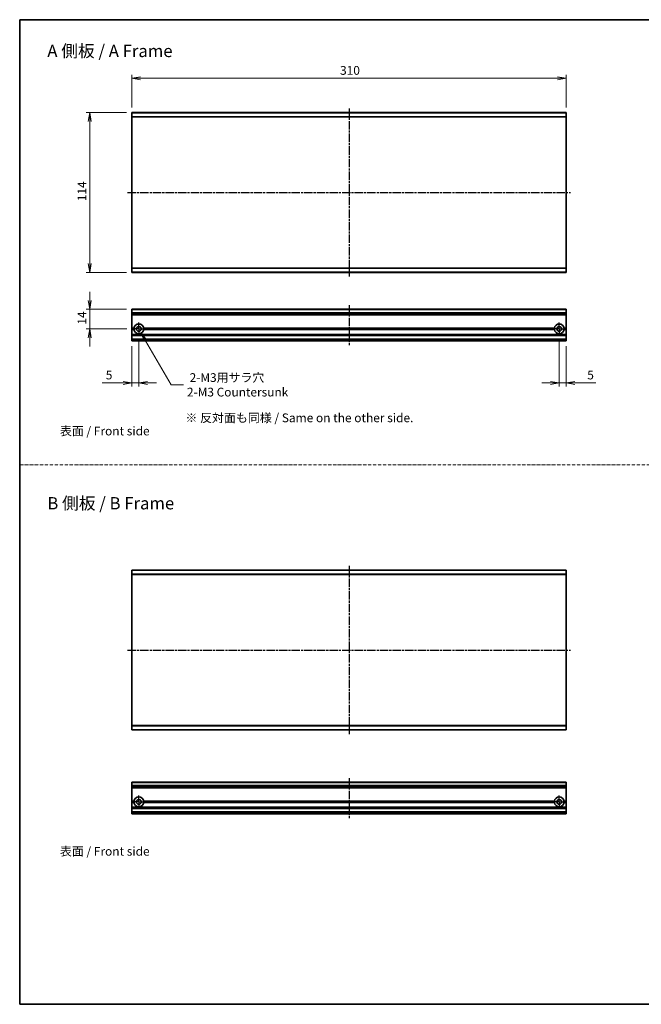
# Model space of a CAD drawing. Units: millimetres. Extents: x 7 to 6704, y 4 to 1409.
# Drawn here: x 2178 to 2621, y 4 to 706 of the extents above; entities that cross this region are included whole.
import ezdxf

# ---------------------------------------------------------------- set-up
doc = ezdxf.new("R2010")
doc.units = ezdxf.units.MM
doc.header["$LTSCALE"] = 0.5
for name, pattern in [('AM_ISO08W050', [18, 12, -1.5, 3, -1.5]), ('AM_ISO08W050x2', [9, 6, -0.75, 1.5, -0.75]), ('DASH_DOT', [0.37, 0.24, -0.06, 0.01, -0.06])]:
    doc.linetypes.add(name, pattern=pattern)
doc.layers.get('Defpoints').update_dxf_attribs({"lineweight": 25})
for name, color, linetype, lineweight in [('AM_7', 4, 'AM_ISO08W050', 25), ('Border (ISO)', 7, 'Continuous', 35), ('Dimension (ISO)', 7, 'Continuous', 18), ('Dimension (ISO) @ 1', 7, 'Continuous', 18), ('Sketch Geometry (ISO)', 7, 'Continuous', 18), ('Symbol (ISO)', 7, 'Continuous', 18), ('Visible (ISO)', 7, 'Continuous', 35), ('Visible Narrow (ISO)', 7, 'Continuous', 25)]:
    doc.layers.add(name, color=color, linetype=linetype, lineweight=lineweight)
doc.styles.add('Note Text (TK)', font='MS PGothic.ttf')
doc.dimstyles.new('Default - Method 1b (TK)', dxfattribs={"dimscale": 0.5, "dimtxt": 2.5, "dimasz": 2.5, "dimexe": 1, "dimexo": 1.5, "dimgap": 1, "dimtad": 1, "dimdsep": 46, "dimtxsty": 'Note Text (TK)', "dimblk": 'OPEN', "dimcen": 0.09, "dimdle": 5, "dimclrd": 100, "dimclre": 100, "dimclrt": 7, "dimadec": 1, "dimazin": 1, "dimtfac": 1, "dimtmove": 0, "dimatfit": 3, "dimldrblk": 'OPEN', "dimfxl": 1, "dimtolj": 1, "dimlwd": -1, "dimlwe": -1, "dimarcsym": 0})

# ---------------------------------------------------------------- blocks, each defined once
blk = doc.blocks.new('図面枠 tk図枠')
at = {"layer": 'Border (ISO)'}
for p, q in [((14.5, 289), (405.5, 289)), ((14.5, 289), (14.5, 8)), ((14.5, 8), (405.5, 8))]:
    blk.add_line(p, q, dxfattribs=at)
blk = doc.blocks.new('_Open')
at = {"color": 0, "linetype": 'ByBlock', "lineweight": -2}
for p, q in [((-1, 0.17), (0, 0)), ((-1, -0.17), (0, 0)), ((0, 0), (-1, 0))]:
    blk.add_line(p, q, dxfattribs=at)
blk = doc.blocks.new('*D37')
at = {"layer": 'Defpoints', "color": 0}
for p in [(2257.76, 640.19), (2227.76, 526.19), (2257.76, 526.19)]:
    blk.add_point(p, dxfattribs=at)
at = {"layer": 'Dimension (ISO)', "color": 100}
for p, q in [((2254.01, 640.19), (2225.26, 640.19)), ((2227.76, 633.94), (2227.76, 532.44)), ((2254.01, 526.19), (2225.26, 526.19))]:
    blk.add_line(p, q, dxfattribs=at)
at = {"layer": 'Dimension (ISO)', "color": 100, "xscale": 6.25, "yscale": 6.25, "zscale": 6.25}
for p, rotation in [((2227.76, 640.19), 90), ((2227.76, 526.19), 270)]:
    blk.add_blockref('_Open', p, dxfattribs=dict(at, rotation=rotation))
at = {"layer": 'Dimension (ISO)', "color": 7, "insert": (2222.14, 576.99), "char_height": 6.25, "attachment_point": 4, "rotation": 90, "style": 'Note Text (TK)'}
blk.add_mtext('\\A1;114', dxfattribs=at)
blk = doc.blocks.new('*D38')
at = {"layer": 'Defpoints', "color": 0}
for p in [(2567.76, 664.69), (2257.76, 640.19), (2567.76, 640.19)]:
    blk.add_point(p, dxfattribs=at)
at = {"layer": 'Dimension (ISO)', "color": 100}
for p, q in [((2257.76, 643.94), (2257.76, 667.19)), ((2264.01, 664.69), (2561.51, 664.69)), ((2567.76, 643.94), (2567.76, 667.19))]:
    blk.add_line(p, q, dxfattribs=at)
at = {"layer": 'Dimension (ISO)', "color": 100, "xscale": 6.25, "yscale": 6.25, "zscale": 6.25, "rotation": 180}
blk.add_blockref('_Open', (2257.76, 664.69), dxfattribs=at)
at = {"layer": 'Dimension (ISO)', "color": 100, "xscale": 6.25, "yscale": 6.25, "zscale": 6.25}
blk.add_blockref('_Open', (2567.76, 664.69), dxfattribs=at)
at = {"layer": 'Dimension (ISO)', "color": 7, "insert": (2406.34, 670.32), "char_height": 6.25, "attachment_point": 4, "style": 'Note Text (TK)'}
blk.add_mtext('\\A1;310', dxfattribs=at)
blk = doc.blocks.new('*D44')
at = {"layer": 'Defpoints', "color": 0}
for p in [(2257.76, 499.87), (2227.76, 485.87), (2258.06, 485.87)]:
    blk.add_point(p, dxfattribs=at)
at = {"layer": 'Dimension (ISO)', "color": 100}
for p, q in [((2227.76, 506.12), (2227.76, 512.37)), ((2254.01, 499.87), (2225.26, 499.87)), ((2227.76, 499.87), (2227.76, 485.87)), ((2254.31, 485.87), (2225.26, 485.87)), ((2227.76, 479.62), (2227.76, 473.37))]:
    blk.add_line(p, q, dxfattribs=at)
at = {"layer": 'Dimension (ISO)', "color": 100, "xscale": 6.25, "yscale": 6.25, "zscale": 6.25}
for p, rotation in [((2227.76, 499.87), 270), ((2227.76, 485.87), 90)]:
    blk.add_blockref('_Open', p, dxfattribs=dict(at, rotation=rotation))
at = {"layer": 'Dimension (ISO)', "color": 7, "insert": (2222.14, 488.95), "char_height": 6.25, "attachment_point": 4, "rotation": 90, "style": 'Note Text (TK)'}
blk.add_mtext('\\A1;14', dxfattribs=at)
blk = doc.blocks.new('*D45')
at = {"layer": 'Defpoints', "color": 0}
for p in [(2262.76, 481.17), (2257.76, 477.37), (2257.76, 447.37)]:
    blk.add_point(p, dxfattribs=at)
at = {"layer": 'Dimension (ISO)', "color": 100}
for p, q in [((2257.76, 473.62), (2257.76, 444.87)), ((2262.76, 477.42), (2262.76, 444.87)), ((2251.51, 447.37), (2236.64, 447.37)), ((2262.76, 447.37), (2257.76, 447.37)), ((2269.01, 447.37), (2275.26, 447.37))]:
    blk.add_line(p, q, dxfattribs=at)
at = {"layer": 'Dimension (ISO)', "color": 100, "xscale": 6.25, "yscale": 6.25, "zscale": 6.25}
blk.add_blockref('_Open', (2257.76, 447.37), dxfattribs=at)
at = {"layer": 'Dimension (ISO)', "color": 100, "xscale": 6.25, "yscale": 6.25, "zscale": 6.25, "rotation": 180}
blk.add_blockref('_Open', (2262.76, 447.37), dxfattribs=at)
at = {"layer": 'Dimension (ISO)', "color": 7, "insert": (2239.14, 453), "char_height": 6.25, "attachment_point": 4, "style": 'Note Text (TK)'}
blk.add_mtext('\\A1;5', dxfattribs=at)
blk = doc.blocks.new('*D46')
at = {"layer": 'Defpoints', "color": 0}
for p in [(2562.76, 481.17), (2567.76, 477.37), (2562.76, 447.37)]:
    blk.add_point(p, dxfattribs=at)
at = {"layer": 'Dimension (ISO)', "color": 100}
for p, q in [((2562.76, 477.42), (2562.76, 444.87)), ((2567.76, 473.62), (2567.76, 444.87)), ((2556.51, 447.37), (2550.26, 447.37)), ((2562.76, 447.37), (2567.76, 447.37)), ((2574.01, 447.37), (2588.89, 447.37))]:
    blk.add_line(p, q, dxfattribs=at)
at = {"layer": 'Dimension (ISO)', "color": 100, "xscale": 6.25, "yscale": 6.25, "zscale": 6.25}
blk.add_blockref('_Open', (2562.76, 447.37), dxfattribs=at)
at = {"layer": 'Dimension (ISO)', "color": 100, "xscale": 6.25, "yscale": 6.25, "zscale": 6.25, "rotation": 180}
blk.add_blockref('_Open', (2567.76, 447.37), dxfattribs=at)
at = {"layer": 'Dimension (ISO)', "color": 7, "insert": (2582.76, 453), "char_height": 6.25, "attachment_point": 4, "style": 'Note Text (TK)'}
blk.add_mtext('\\A1;5', dxfattribs=at)
blk = doc.blocks.new('*D47')
at = {"layer": 'Defpoints', "color": 0}
for p in [(2262.76, 485.87), (2264.51, 482.84)]:
    blk.add_point(p, dxfattribs=at)
at = {"layer": 'Dimension (ISO)', "color": 100}
for p, q in [((2285.8, 445.98), (2267.64, 477.43)), ((2294.62, 445.98), (2285.8, 445.98))]:
    blk.add_line(p, q, dxfattribs=at)
at = {"layer": 'Dimension (ISO)', "color": 100, "xscale": 6.25, "yscale": 6.25, "zscale": 6.25, "rotation": 120.0000000001655}
blk.add_blockref('_Open', (2264.51, 482.84), dxfattribs=at)
at = {"layer": 'Dimension (ISO)', "color": 7, "insert": (2297.12, 445.98), "char_height": 6.25, "attachment_point": 4, "style": 'Note Text (TK)'}
blk.add_mtext('\\A1; \\fＭＳ Ｐゴシック|b0|i0;{\\H6.2250;2-M3用サラ穴\\P}\\fＭＳ Ｐゴシック|b0|i0;{\\H6.2250;2-M3 Countersunk}', dxfattribs=at)

msp = doc.modelspace()

# ---------------------------------------------------------------- linework, layer by layer
at = {"layer": 'AM_7'}
for p, q in [((2412.7643, 643.1916), (2412.7643, 523.1916)), ((2254.7643, 583.1916), (2570.7643, 583.1916)), ((2412.7643, 502.8745), (2412.7643, 474.3745)), ((2412.7643, 316.7831), (2412.7643, 196.7831)), ((2254.7643, 256.7831), (2570.7643, 256.7831)), ((2412.7643, 165.4178), (2412.7643, 136.9178))]:
    msp.add_line(p, q, dxfattribs=at)
at = {"layer": 'AM_7', "linetype": 'AM_ISO08W050x2'}
for p, q in [((2262.7643, 485.8745), (2258.0643, 485.8745)), ((2262.7643, 485.8745), (2262.7643, 490.5745)), ((2262.7643, 485.8745), (2267.4643, 485.8745)), ((2262.7643, 485.8745), (2262.7643, 481.1745)), ((2562.7643, 485.8745), (2558.0643, 485.8745)), ((2562.7643, 485.8745), (2562.7643, 490.5745)), ((2562.7643, 485.8745), (2567.4643, 485.8745)), ((2562.7643, 485.8745), (2562.7643, 481.1745)), ((2262.7643, 148.4178), (2258.0643, 148.4178)), ((2262.7643, 148.4178), (2262.7643, 153.1178)), ((2262.7643, 148.4178), (2267.4643, 148.4178)), ((2262.7643, 148.4178), (2262.7643, 143.7178)), ((2562.7643, 148.4178), (2558.0643, 148.4178)), ((2562.7643, 148.4178), (2562.7643, 153.1178)), ((2562.7643, 148.4178), (2567.4643, 148.4178)), ((2562.7643, 148.4178), (2562.7643, 143.7178))]:
    msp.add_line(p, q, dxfattribs=at)
at = {"layer": 'Sketch Geometry (ISO)', "color": 4, "linetype": 'DASH_DOT', "lineweight": 18, "ltscale": 19.164619}
msp.add_line((2177.9038, 389), (3152.9038, 389), dxfattribs=at)
at = {"layer": 'Visible (ISO)'}
for p, q in [((2257.7643, 640.0837), (2257.7643, 640.1916)), ((2567.7643, 640.1916), (2257.7643, 640.1916)), ((2257.7643, 640.0837), (2257.7643, 637.2751)), ((2567.7643, 640.1916), (2567.7643, 640.0837)), ((2567.7643, 637.2751), (2567.7643, 640.0837)), ((2257.7643, 637.083), (2257.7643, 637.2751)), ((2257.7643, 529.3002), (2257.7643, 637.083)), ((2567.7643, 637.2751), (2567.7643, 637.083)), ((2567.7643, 637.083), (2567.7643, 529.3002)), ((2257.7643, 529.1082), (2257.7643, 529.3002)), ((2257.7643, 529.1082), (2257.7643, 526.2996)), ((2567.7643, 529.3002), (2567.7643, 529.1082)), ((2567.7643, 526.2996), (2567.7643, 529.1082)), ((2257.7643, 526.1916), (2257.7643, 526.2996)), ((2257.7643, 526.1916), (2567.7643, 526.1916)), ((2567.7643, 526.2996), (2567.7643, 526.1916)), ((2257.7643, 499.805), (2257.7643, 499.8745)), ((2567.7643, 499.8745), (2257.7643, 499.8745)), ((2257.7643, 499.805), (2257.7643, 497.4645)), ((2567.7643, 499.8745), (2567.7643, 499.805)), ((2567.7643, 497.4645), (2567.7643, 499.805)), ((2257.7643, 497.234), (2257.7643, 497.4645)), ((2257.7643, 496.1745), (2257.7643, 497.234)), ((2257.7643, 495.8745), (2257.7643, 496.1745)), ((2257.7643, 495.8745), (2567.7643, 495.8745)), ((2257.7643, 486.3745), (2257.7643, 495.8745)), ((2567.7643, 497.4645), (2567.7643, 497.234)), ((2567.7643, 497.234), (2567.7643, 496.1745)), ((2567.7643, 496.1745), (2567.7643, 495.8745)), ((2567.7643, 495.8745), (2567.7643, 486.3745)), ((2257.7643, 485.8745), (2257.7643, 486.3745)), ((2257.7643, 486.3745), (2259.3002, 486.3745)), ((2257.7643, 485.3745), (2257.7643, 485.8745)), ((2259.7643, 485.8745), (2257.7643, 485.8745)), ((2257.7643, 481.9988), (2257.7643, 485.3745)), ((2259.3002, 485.3745), (2257.7643, 485.3745)), ((2559.7643, 485.8745), (2265.7643, 485.8745)), ((2266.2284, 486.3745), (2559.3002, 486.3745)), ((2559.3002, 485.3745), (2266.2284, 485.3745)), ((2567.7643, 485.8745), (2565.7643, 485.8745)), ((2566.2284, 486.3745), (2567.7643, 486.3745)), ((2567.7643, 485.3745), (2566.2284, 485.3745)), ((2567.7643, 486.3745), (2567.7643, 485.8745)), ((2567.7643, 485.8745), (2567.7643, 485.3745)), ((2567.7643, 485.3745), (2567.7643, 481.9988)), ((2257.7643, 481.7866), (2257.7643, 481.9988)), ((2257.7643, 481.7866), (2257.7643, 481.4624)), ((2257.7643, 481.3745), (2257.7643, 481.4624)), ((2257.7643, 481.3745), (2257.7643, 481.0745)), ((2257.7643, 481.3745), (2567.7643, 481.3745)), ((2257.7643, 478.6745), (2257.7643, 481.0745)), ((2257.7643, 478.6745), (2257.7643, 478.3745)), ((2257.7643, 478.2866), (2257.7643, 478.3745)), ((2567.7643, 478.3745), (2257.7643, 478.3745)), ((2257.7643, 478.2866), (2257.7643, 477.9624)), ((2257.7643, 477.7502), (2257.7643, 477.9624)), ((2257.7643, 477.6745), (2257.7643, 477.7502)), ((2567.7643, 481.9988), (2567.7643, 481.7866)), ((2567.7643, 481.4624), (2567.7643, 481.7866)), ((2567.7643, 481.4624), (2567.7643, 481.3745)), ((2567.7643, 481.0745), (2567.7643, 481.3745)), ((2567.7643, 481.0745), (2567.7643, 478.6745)), ((2567.7643, 478.3745), (2567.7643, 478.6745)), ((2567.7643, 478.3745), (2567.7643, 478.2866)), ((2567.7643, 477.9624), (2567.7643, 478.2866)), ((2567.7643, 477.9624), (2567.7643, 477.7502)), ((2567.7643, 477.7502), (2567.7643, 477.6745)), ((2257.7643, 477.3745), (2257.7643, 477.6745)), ((2257.7643, 477.3745), (2567.7643, 477.3745)), ((2567.7643, 477.6745), (2567.7643, 477.3745)), ((2257.7643, 313.6752), (2257.7643, 313.7831)), ((2567.7643, 313.7831), (2257.7643, 313.7831)), ((2257.7643, 313.6752), (2257.7643, 310.8665)), ((2257.7643, 310.6745), (2257.7643, 310.8665)), ((2257.7643, 202.8917), (2257.7643, 310.6745)), ((2567.7643, 313.7831), (2567.7643, 313.6752)), ((2567.7643, 310.8665), (2567.7643, 313.6752)), ((2567.7643, 310.8665), (2567.7643, 310.6745)), ((2567.7643, 310.6745), (2567.7643, 202.8917)), ((2257.7643, 202.6997), (2257.7643, 202.8917)), ((2257.7643, 202.6997), (2257.7643, 199.891)), ((2257.7643, 199.7831), (2257.7643, 199.891)), ((2257.7643, 199.7831), (2567.7643, 199.7831)), ((2567.7643, 202.8917), (2567.7643, 202.6997)), ((2567.7643, 199.891), (2567.7643, 202.6997)), ((2567.7643, 199.891), (2567.7643, 199.7831)), ((2257.7643, 162.3482), (2257.7643, 162.4178)), ((2567.7643, 162.4178), (2257.7643, 162.4178)), ((2257.7643, 162.3482), (2257.7643, 160.0077)), ((2567.7643, 162.4178), (2567.7643, 162.3482)), ((2567.7643, 160.0077), (2567.7643, 162.3482)), ((2257.7643, 159.7773), (2257.7643, 160.0077)), ((2257.7643, 158.7178), (2257.7643, 159.7773)), ((2257.7643, 158.4178), (2257.7643, 158.7178)), ((2257.7643, 158.4178), (2567.7643, 158.4178)), ((2257.7643, 148.9178), (2257.7643, 158.4178)), ((2567.7643, 160.0077), (2567.7643, 159.7773)), ((2567.7643, 159.7773), (2567.7643, 158.7178)), ((2567.7643, 158.7178), (2567.7643, 158.4178)), ((2567.7643, 158.4178), (2567.7643, 148.9178)), ((2257.7643, 148.4178), (2257.7643, 148.9178)), ((2257.7643, 148.9178), (2259.3002, 148.9178)), ((2257.7643, 147.9178), (2257.7643, 148.4178)), ((2259.7643, 148.4178), (2257.7643, 148.4178)), ((2257.7643, 144.542), (2257.7643, 147.9178)), ((2259.3002, 147.9178), (2257.7643, 147.9178)), ((2559.7643, 148.4178), (2265.7643, 148.4178)), ((2266.2284, 148.9178), (2559.3002, 148.9178)), ((2559.3002, 147.9178), (2266.2284, 147.9178)), ((2567.7643, 148.4178), (2565.7643, 148.4178)), ((2566.2284, 148.9178), (2567.7643, 148.9178)), ((2567.7643, 147.9178), (2566.2284, 147.9178)), ((2567.7643, 148.9178), (2567.7643, 148.4178)), ((2567.7643, 148.4178), (2567.7643, 147.9178)), ((2567.7643, 147.9178), (2567.7643, 144.542)), ((2257.7643, 144.3299), (2257.7643, 144.542)), ((2257.7643, 144.3299), (2257.7643, 144.0056)), ((2257.7643, 143.9178), (2257.7643, 144.0056)), ((2257.7643, 143.9178), (2257.7643, 143.6178)), ((2257.7643, 143.9178), (2567.7643, 143.9178)), ((2257.7643, 141.2178), (2257.7643, 143.6178)), ((2257.7643, 141.2178), (2257.7643, 140.9178)), ((2257.7643, 140.8299), (2257.7643, 140.9178)), ((2567.7643, 140.9178), (2257.7643, 140.9178)), ((2257.7643, 140.8299), (2257.7643, 140.5056)), ((2257.7643, 140.2935), (2257.7643, 140.5056)), ((2567.7643, 144.542), (2567.7643, 144.3299)), ((2567.7643, 144.0056), (2567.7643, 144.3299)), ((2567.7643, 144.0056), (2567.7643, 143.9178)), ((2567.7643, 143.6178), (2567.7643, 143.9178)), ((2567.7643, 143.6178), (2567.7643, 141.2178)), ((2567.7643, 140.9178), (2567.7643, 141.2178)), ((2567.7643, 140.9178), (2567.7643, 140.8299)), ((2567.7643, 140.5056), (2567.7643, 140.8299)), ((2567.7643, 140.5056), (2567.7643, 140.2935)), ((2257.7643, 140.2178), (2257.7643, 140.2935)), ((2257.7643, 139.9178), (2257.7643, 140.2178)), ((2257.7643, 139.9178), (2567.7643, 139.9178)), ((2567.7643, 140.2935), (2567.7643, 140.2178)), ((2567.7643, 140.2178), (2567.7643, 139.9178))]:
    msp.add_line(p, q, dxfattribs=at)
for centre in [(2262.7643, 485.8745), (2562.7643, 485.8745), (2262.7643, 148.4178), (2562.7643, 148.4178)]:
    msp.add_circle(centre, 1.7, dxfattribs=at)
for centre, start, end in [((2262.7643, 485.8745), 8.2132107, 171.7867893), ((2262.7643, 485.8745), 188.2132107, 351.7867893), ((2562.7643, 485.8745), 8.2132107, 171.7867893), ((2562.7643, 485.8745), 188.2132107, 351.7867893), ((2262.7643, 148.4178), 8.2132107, 171.7867893), ((2262.7643, 148.4178), 188.2132107, 351.7867893), ((2562.7643, 148.4178), 8.2132107, 171.7867893), ((2562.7643, 148.4178), 188.2132107, 351.7867893)]:
    msp.add_arc(centre, 3.5, start, end, dxfattribs=at)
for points in [[(2259.7643, 485.8745), (2259.5323, 486.1066), (2259.3002, 486.3745)], [(2259.3002, 485.3745), (2259.5323, 485.6425), (2259.7643, 485.8745)], [(2266.2284, 486.3745), (2265.9964, 486.1066), (2265.7643, 485.8745)], [(2265.7643, 485.8745), (2265.9964, 485.6425), (2266.2284, 485.3745)], [(2559.7643, 485.8745), (2559.5323, 486.1066), (2559.3002, 486.3745)], [(2559.3002, 485.3745), (2559.5323, 485.6425), (2559.7643, 485.8745)], [(2566.2284, 486.3745), (2565.9964, 486.1066), (2565.7643, 485.8745)], [(2565.7643, 485.8745), (2565.9964, 485.6425), (2566.2284, 485.3745)], [(2259.7643, 148.4178), (2259.5323, 148.6498), (2259.3002, 148.9178)], [(2259.3002, 147.9178), (2259.5323, 148.1857), (2259.7643, 148.4178)], [(2266.2284, 148.9178), (2265.9964, 148.6498), (2265.7643, 148.4178)], [(2265.7643, 148.4178), (2265.9964, 148.1857), (2266.2284, 147.9178)], [(2559.7643, 148.4178), (2559.5323, 148.6498), (2559.3002, 148.9178)], [(2559.3002, 147.9178), (2559.5323, 148.1857), (2559.7643, 148.4178)], [(2566.2284, 148.9178), (2565.9964, 148.6498), (2565.7643, 148.4178)], [(2565.7643, 148.4178), (2565.9964, 148.1857), (2566.2284, 147.9178)]]:
    msp.add_open_spline(points, degree=2, dxfattribs=at)
at = {"layer": 'Visible Narrow (ISO)'}
for p, q in [((2257.7643, 640.0837), (2567.7643, 640.0837)), ((2567.7643, 637.2751), (2257.7643, 637.2751)), ((2257.7643, 637.083), (2567.7643, 637.083)), ((2567.7643, 529.3002), (2257.7643, 529.3002)), ((2257.7643, 529.1082), (2567.7643, 529.1082)), ((2567.7643, 526.2996), (2257.7643, 526.2996)), ((2257.7643, 499.805), (2567.7643, 499.805)), ((2567.7643, 497.4645), (2257.7643, 497.4645)), ((2257.7643, 497.234), (2567.7643, 497.234)), ((2567.7643, 496.1745), (2257.7643, 496.1745)), ((2567.7643, 481.9988), (2257.7643, 481.9988)), ((2257.7643, 481.7866), (2567.7643, 481.7866)), ((2567.7643, 481.4624), (2257.7643, 481.4624)), ((2257.7643, 481.0745), (2567.7643, 481.0745)), ((2567.7643, 478.6745), (2257.7643, 478.6745)), ((2257.7643, 478.2866), (2567.7643, 478.2866)), ((2567.7643, 477.9624), (2257.7643, 477.9624)), ((2257.7643, 477.7502), (2567.7643, 477.7502)), ((2567.7643, 477.6745), (2257.7643, 477.6745)), ((2257.7643, 313.6752), (2567.7643, 313.6752)), ((2567.7643, 310.8665), (2257.7643, 310.8665)), ((2257.7643, 310.6745), (2567.7643, 310.6745)), ((2567.7643, 202.8917), (2257.7643, 202.8917)), ((2257.7643, 202.6997), (2567.7643, 202.6997)), ((2567.7643, 199.891), (2257.7643, 199.891)), ((2257.7643, 162.3482), (2567.7643, 162.3482)), ((2567.7643, 160.0077), (2257.7643, 160.0077)), ((2257.7643, 159.7773), (2567.7643, 159.7773)), ((2567.7643, 158.7178), (2257.7643, 158.7178)), ((2567.7643, 144.542), (2257.7643, 144.542)), ((2257.7643, 144.3299), (2567.7643, 144.3299)), ((2567.7643, 144.0056), (2257.7643, 144.0056)), ((2257.7643, 143.6178), (2567.7643, 143.6178)), ((2567.7643, 141.2178), (2257.7643, 141.2178)), ((2257.7643, 140.8299), (2567.7643, 140.8299)), ((2567.7643, 140.5056), (2257.7643, 140.5056)), ((2257.7643, 140.2935), (2567.7643, 140.2935)), ((2567.7643, 140.2178), (2257.7643, 140.2178))]:
    msp.add_line(p, q, dxfattribs=at)

# ---------------------------------------------------------------- block references
at = {"xscale": 2.5, "yscale": 2.5, "zscale": 2.5}
msp.add_blockref('図面枠 tk図枠', (2141.5, -16), dxfattribs=at)

# ---------------------------------------------------------------- texts
at = {"layer": 'Symbol (ISO)', "color": 7, "attachment_point": 4, "line_spacing_factor": 1.5, "style": 'Note Text (TK)'}
for s, insert, char_height in [('A 側板 / A Frame', (2197.4639, 683.0723), 8.75), ('\\fＭＳ Ｐゴシック|b0|i0;表面 / Front side', (2206.4324, 413.0344), 6.25), ('{\\H1x;B 側板 / B Frame}', (2197.4639, 361.493), 8.75), ('\\fＭＳ Ｐゴシック|b0|i0;表面 / Front side', (2206.4324, 113.1673), 6.25)]:
    msp.add_mtext(s, dxfattribs=dict(at, insert=insert, char_height=char_height))
at = {"layer": 'Symbol (ISO)', "color": 7, "insert": (2296.0151, 422.4348), "char_height": 6.25, "width": 170.175445, "attachment_point": 4, "line_spacing_factor": 1.5, "style": 'Note Text (TK)'}
msp.add_mtext('\\fＭＳ Ｐゴシック|b0|i0;※ 反対面も同様 / Same on the other side.', dxfattribs=at)

# ---------------------------------------------------------------- dimensions: what is measured, and where the dimension line sits
at = {"layer": 'Dimension (ISO) @ 1', "color": 100}
for base, p1, p2, angle, override, picture, middle in [((2567.7643, 664.6916), (2257.7643, 640.1916), (2567.7643, 640.1916), 180, {"dimscale": 1, "dimtxt": 6.25, "dimasz": 6.25, "dimexe": 2.5, "dimexo": 3.75, "dimgap": 2.5, "dimdec": 2, "dimcen": 0.225, "dimtol": 0, "dimlim": 0, "dimtp": 0, "dimtm": 0, "dimtdec": 2, "dimtix": 0, "dimtofl": 0, "dimtmove": 0, "dimatfit": 1}, '*D38', (2412.7643, 664.6916)), ((2227.7643, 526.1916), (2257.7643, 640.1916), (2257.7643, 526.1916), 270, {"dimscale": 1, "dimtxt": 6.25, "dimasz": 6.25, "dimexe": 2.5, "dimexo": 3.75, "dimgap": 2.5, "dimdec": 2, "dimcen": 0.225, "dimtol": 0, "dimlim": 0, "dimtp": 0, "dimtm": 0, "dimtdec": 2, "dimtix": 0, "dimtofl": 0, "dimtmove": 0, "dimatfit": 1}, '*D37', (2227.7643, 583.1916)), ((2227.7643, 485.8745), (2257.7643, 499.8745), (2258.0643, 485.8745), 90, {"dimscale": 1, "dimtxt": 6.25, "dimasz": 6.25, "dimexe": 2.5, "dimexo": 3.75, "dimgap": 2.5, "dimdec": 2, "dimcen": 0.225, "dimtol": 0, "dimlim": 0, "dimtp": 0, "dimtm": 0, "dimtdec": 2, "dimtix": 0, "dimtofl": 1, "dimtmove": 0, "dimatfit": 1}, '*D44', (2227.7643, 492.8745)), ((2257.7643, 447.3745), (2262.7643, 481.1745), (2257.7643, 477.3745), 180, {"dimscale": 1, "dimtxt": 6.25, "dimasz": 6.25, "dimexe": 2.5, "dimexo": 3.75, "dimgap": 2.5, "dimdec": 2, "dimcen": 0.225, "dimtol": 0, "dimlim": 0, "dimtp": 0, "dimtm": 0, "dimtdec": 2, "dimtix": 0, "dimtofl": 1, "dimtmove": 0, "dimatfit": 1}, '*D45', (2240.9532, 447.3745))]:
    dim = msp.add_linear_dim(base=base, p1=p1, p2=p2, angle=angle, dimstyle='Default - Method 1b (TK)', override=override, dxfattribs=at)
    dim.commit()
    dim.dimension.update_dxf_attribs({"geometry": picture, "text_midpoint": middle, "dimtype": 128})
dim = msp.add_radius_dim(center=(2262.7643, 485.8745), mpoint=(2264.5143, 482.8434), text=' \\fＭＳ Ｐゴシック|b0|i0;{\\H6.2250;2-M3用サラ穴\\P}\\fＭＳ Ｐゴシック|b0|i0;{\\H6.2250;2-M3 Countersunk}', dimstyle='Default - Method 1b (TK)', override={"dimscale": 1, "dimtxt": 6.25, "dimasz": 6.25, "dimexe": 2.5, "dimexo": 3.75, "dimgap": 2.5, "dimtad": 0, "dimtih": 1, "dimtoh": 1, "dimdec": 2, "dimlfac": 1, "dimcen": 0, "dimtol": 0, "dimlim": 0, "dimtp": 0, "dimtm": 0, "dimtdec": 2, "dimtix": 0, "dimtofl": 0, "dimtmove": 0, "dimatfit": 3, "dimtvp": 0}, dxfattribs=at)
dim.commit()
dim.dimension.update_dxf_attribs({"geometry": '*D47', "text_midpoint": (2332.3307, 445.9758), "dimtype": 132})
dim = msp.add_linear_dim(base=(2562.7643, 447.3745), p1=(2567.7643, 477.3745), p2=(2562.7643, 481.1745), dimstyle='Default - Method 1b (TK)', override={"dimscale": 1, "dimtxt": 6.25, "dimasz": 6.25, "dimexe": 2.5, "dimexo": 3.75, "dimgap": 2.5, "dimdec": 2, "dimcen": 0.225, "dimtol": 0, "dimlim": 0, "dimtp": 0, "dimtm": 0, "dimtdec": 2, "dimtix": 0, "dimtofl": 1, "dimtmove": 0, "dimatfit": 1}, dxfattribs=at)
dim.commit()
dim.dimension.update_dxf_attribs({"geometry": '*D46', "text_midpoint": (2584.5754, 447.3745), "dimtype": 128})

doc.saveas('drawing.dxf')
